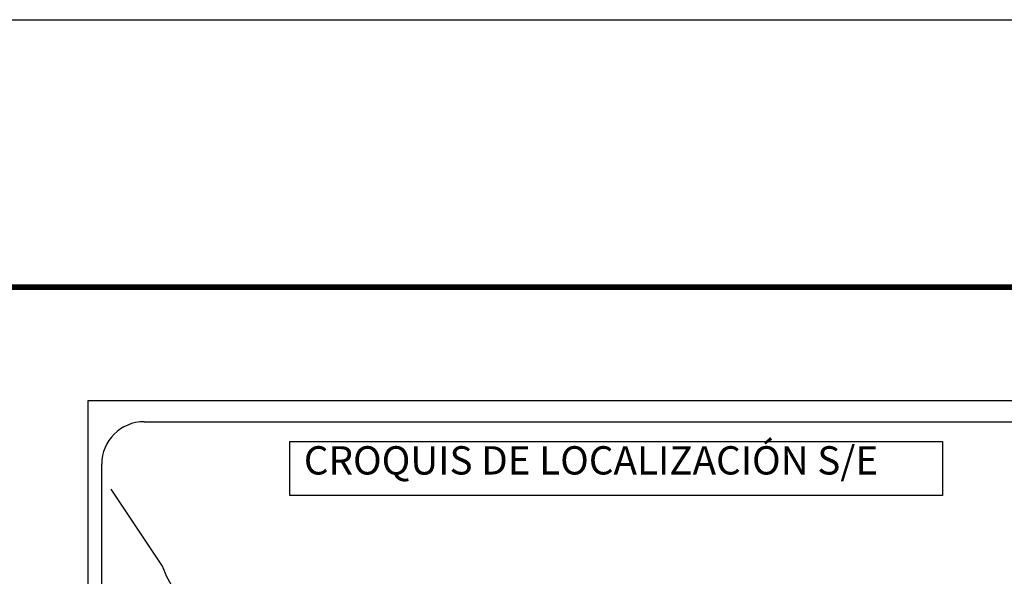
# Model space of a CAD drawing. Units: inches. Extents: x 454034 to 456434, y 2233985 to 2235785.
# Drawn here: x 456003 to 456281, y 2235627 to 2235785 of the extents above; entities that cross this region are included whole.
import ezdxf

# ---------------------------------------------------------------- set-up
doc = ezdxf.new("R2010")
doc.units = ezdxf.units.IN
doc.header["$LTSCALE"] = 40
doc.header["$MEASUREMENT"] = 0
doc.layers.add('Lomo', color=46, linetype='Continuous', lineweight=30)
doc.styles.add('ROMANS', font='ROMANS.shx')

msp = doc.modelspace()

# ---------------------------------------------------------------- linework, layer by layer
at = {"layer": 'Lomo', "color": 7}
for p, q in [((456022.58, 2234079.53, 1.16), (456022.58, 2235677.16, 1.16)), ((456022.58, 2235677.16, 1.16), (456336.87, 2235677.16, 1.16)), ((456038.38, 2235671.18, 1.16), (456322.15, 2235671.18, 1.16)), ((456026.38, 2235242.58, 1.16), (456026.38, 2235659.18, 1.16))]:
    msp.add_line(p, q, dxfattribs=at)
at = {"layer": 'Lomo', "color": 7, "linetype": 'Continuous', "elevation": 2.32}
msp.add_lwpolyline([(454033.68, 2235784.86), (456433.68, 2235784.86), (456433.68, 2233984.86), (454033.68, 2233984.86)], close=True, dxfattribs=at)
at = {"layer": 'Lomo', "color": 7, "linetype": 'Continuous', "const_width": 1.6}
msp.add_lwpolyline([(454098.64, 2235709.26), (456350.49, 2235709.26)], dxfattribs=at)
at = {"layer": 'Lomo', "color": 7, "elevation": 1.16}
msp.add_lwpolyline([(456079.52, 2235665.59), (456079.52, 2235665.59), (456263.9, 2235665.59), (456263.9, 2235665.59), (456263.9, 2235650.28), (456263.9, 2235650.28), (456079.52, 2235650.28), (456079.52, 2235650.28)], close=True, dxfattribs=at)
at = {"layer": 'Lomo', "color": 7, "linetype": 'Continuous', "elevation": 1.16}
msp.add_lwpolyline([(456047.22, 2235622.96), (456044.75, 2235627.35), (456043.59, 2235630.36), (456029.08, 2235652.14)], dxfattribs=at)
at = {"layer": 'Lomo', "color": 7}
msp.add_arc((456038.38, 2235659.18, 1.16), 12, 90, 180, dxfattribs=at)

# ---------------------------------------------------------------- texts
at = {"layer": 'Lomo', "color": 7, "insert": (456083.48, 2235664.25, 1.16), "char_height": 8, "width": 210.5931, "attachment_point": 1, "style": 'ROMANS'}
msp.add_mtext('\\fArial|b0|i0|c0|p34;CROQUIS DE LOCALIZACIÓN S/E', dxfattribs=at)

doc.saveas('drawing.dxf')
